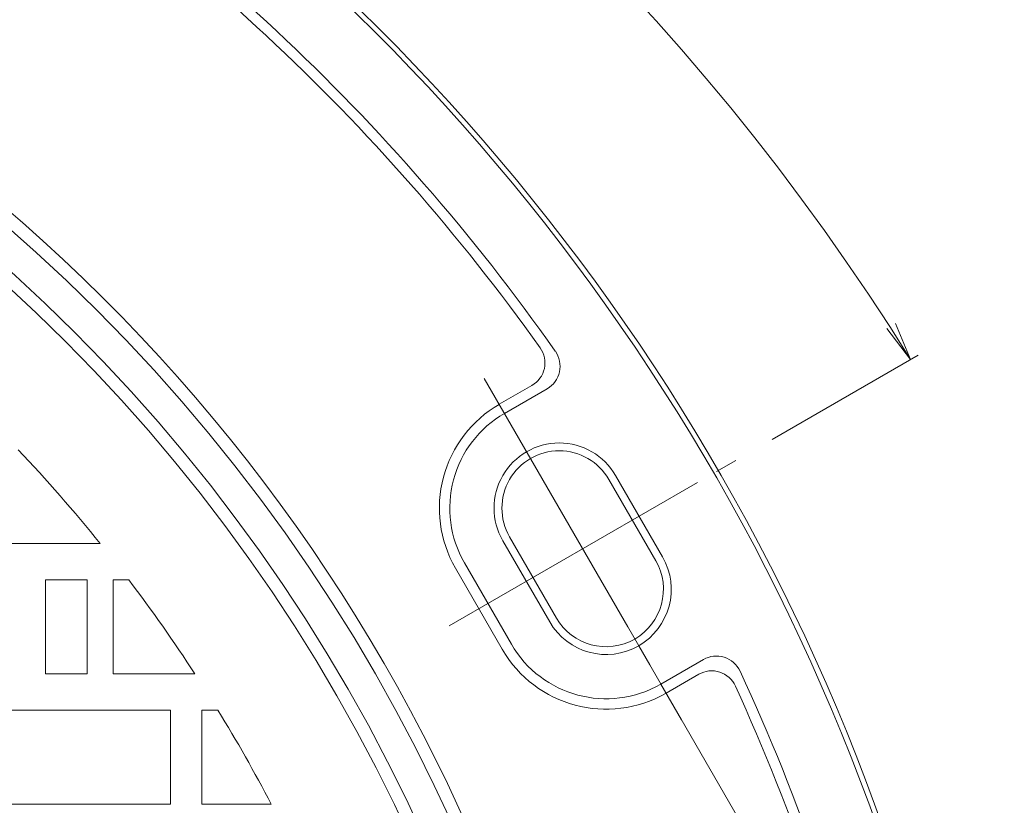
# Model space of a CAD drawing. Units: millimetres. Extents: x -778 to 950, y -676 to 686.
# Drawn here: x -137 to 52, y 382 to 533 of the extents above; entities that cross this region are included whole.
import ezdxf

# ---------------------------------------------------------------- set-up
doc = ezdxf.new("R2010")
doc.units = ezdxf.units.MM
doc.header["$LTSCALE"] = 5
doc.linetypes.add('JWW_CENTER2', pattern=[13.546667, 11.006667, -0.846667, 0.846667, -0.846667])
for name, color, linetype in [('E-1', 7, 'Continuous'), ('E-2', 7, 'Continuous'), ('E-4', 7, 'Continuous'), ('E-5', 7, 'Continuous')]:
    doc.layers.add(name, color=color, linetype=linetype)

msp = doc.modelspace()

# ---------------------------------------------------------------- linework, layer by layer
at = {"layer": 'E-1', "color": 2, "linetype": 'Continuous', "lineweight": 9}
for p, q in [((-44.96, 458.73), (-38.69, 462.35)), ((-43.96, 457), (-35.79, 461.71)), ((-23.93, 444.31), (-14.93, 428.72)), ((-22.63, 445.06), (-13.63, 429.47)), ((-42.98, 433.31), (-33.98, 417.72)), ((-44.28, 432.56), (-35.28, 416.97)), ((-53.38, 427.31), (-44.38, 411.72)), ((-51.64, 428.31), (-42.64, 412.72)), ((-13.96, 405.04), (-5.79, 409.75)), ((-12.96, 403.3), (-6.69, 406.92))]:
    msp.add_line(p, q, dxfattribs=at)
for radius in [410, 409, 333.5, 327.5]:
    msp.add_circle((-358.05, 241.02), radius, dxfattribs=at)
for centre, radius, start, end in [((-358.05, 241.02), 396, 35.1357, 58.7604), ((-358.05, 241.02), 394, 35.458, 58.6811), ((-358.05, 241.02), 336, 1.2733, 58.7267), ((-41.19, 466.68), 5, 300, 35.458), ((-38.29, 466.04), 5, 300, 35.1357), ((-33.46, 438.81), 23, 120, 210), ((-33.46, 438.81), 21, 120, 210), ((-33.46, 438.81), 12.5, 30, 210), ((-33.46, 438.81), 11, 30, 210), ((-24.46, 423.22), 12.5, 210, 30), ((-24.46, 423.22), 11, 210, 30), ((-24.46, 423.22), 21, 210, 300), ((-24.46, 423.22), 23, 210, 300), ((-3.29, 405.42), 5, 24.8643, 120), ((-4.19, 402.59), 5, 24.542, 120), ((-358.05, 241.02), 396, 1.2396, 24.8643), ((-358.05, 241.02), 394, 1.3189, 24.542)]:
    msp.add_arc(centre, radius, start, end, dxfattribs=at)
at = {"layer": 'E-2', "color": 3, "linetype": 'Continuous', "lineweight": 9}
for p, q in [((-148.05, 432.02), (-121.54, 432.02)), ((-132.05, 425.02), (-124.05, 425.02)), ((-132.05, 425.02), (-132.05, 407.02)), ((-124.05, 425.02), (-124.05, 407.02)), ((-119.05, 425.02), (-119.05, 407.02)), ((-119.05, 425.02), (-116.05, 425.02)), ((-132.05, 407.02), (-124.05, 407.02)), ((-119.05, 407.02), (-103.37, 407.02)), ((-148.05, 400.02), (-108.05, 400.02)), ((-108.05, 382.02), (-108.05, 400.02)), ((-102.05, 382.02), (-102.05, 400.02)), ((-102.05, 400.02), (-98.94, 400.02)), ((-148.05, 382.02), (-108.05, 382.02)), ((-102.05, 382.02), (-88.72, 382.02))]:
    msp.add_line(p, q, dxfattribs=at)
msp.add_circle((-358.05, 241.02), 325, dxfattribs=at)
for start, end in [(38.924, 43.4325), (33.0966, 37.2478), (27.6336, 31.5354)]:
    msp.add_arc((-358.05, 241.02), 304, start, end, dxfattribs=at)
at = {"layer": 'E-4', "color": 7, "linetype": 'Continuous', "lineweight": 9}
msp.add_line((50.2, 293.91), (-23.96, 422.36), dxfattribs=at)
at = {"layer": 'E-5', "color": 7, "linetype": 'Continuous', "lineweight": 9}
for p, q in [((33.95, 467.34), (31.08, 474.27)), ((33.95, 467.34), (29.39, 473.29)), ((7.38, 451.99), (35.43, 468.19))]:
    msp.add_line(p, q, dxfattribs=at)
at = {"layer": 'E-5', "color": 7, "linetype": 'JWW_CENTER2', "lineweight": 9}
for p, q in [((-47.83, 463.7), (-10, 398.19)), ((-54.59, 416.22), (2.18, 448.99))]:
    msp.add_line(p, q, dxfattribs=at)
at = {"layer": 'E-5', "color": 7, "linetype": 'Continuous', "lineweight": 9}
msp.add_arc((-358.05, 223.73), 461.53, 31.8586, 90, dxfattribs=at)

doc.saveas('drawing.dxf')
